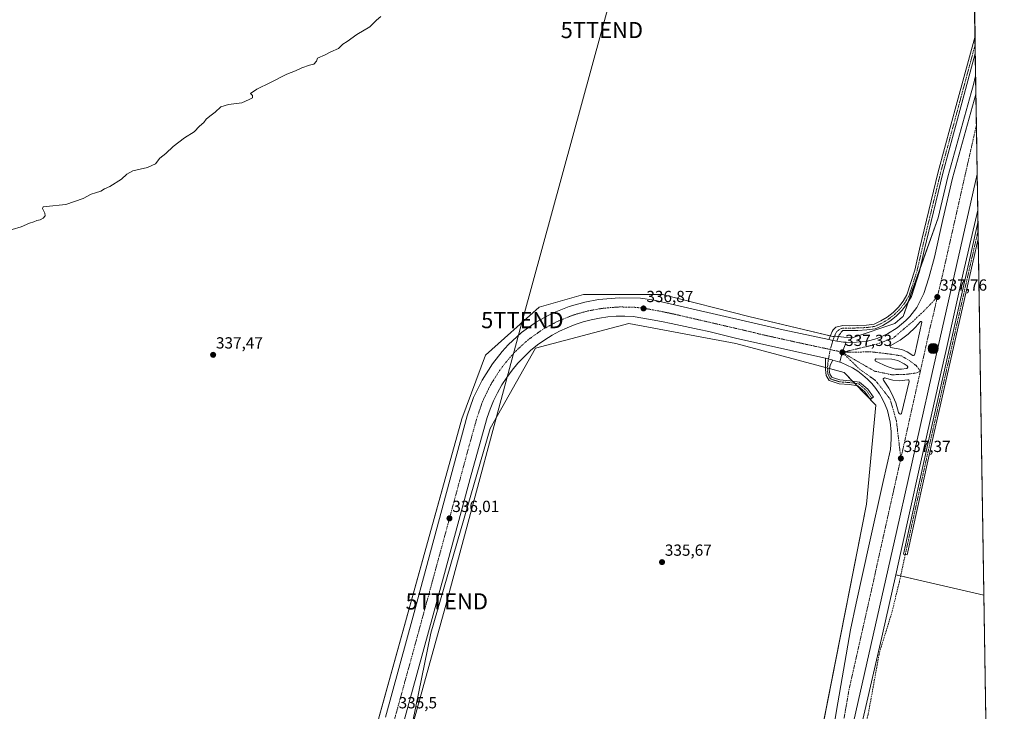
# Model space of a CAD drawing. Units: metres. Extents: x 608022 to 611488, y 4692255 to 4694622.
# Drawn here: x 610876 to 611488, y 4693032 to 4693462 of the extents above; entities that cross this region are included whole.
import ezdxf
from ezdxf.enums import TextEntityAlignment as Align

# ---------------------------------------------------------------- set-up
doc = ezdxf.new("R2010")
doc.units = ezdxf.units.M
doc.header["$MEASUREMENT"] = 0
doc.linetypes.add('TRAZO_Y_PUNTO', pattern=[1, 0.5, -0.25, 0, -0.25])
doc.linetypes.add('TRAZOSX2', pattern=[1.5, 1, -0.5])
doc.layers.get('0').update_dxf_attribs({"lineweight": 5})
for name, color, linetype, lineweight in [('Camino', 19, 'Continuous', 0), ('Camino Cxs', 19, 'Continuous', 0), ('Camino eje', 39, 'TRAZO_Y_PUNTO', 13), ('Carretera de calzada única', 19, 'Continuous', 13), ('Carretera de calzada única Cxs', 19, 'Continuous', 13), ('Carretera de calzada única eje', 19, 'TRAZO_Y_PUNTO', 0), ('Carátula', 7, 'Continuous', 5), ('Comarca CxS', 133, 'Continuous', 0), ('Comunidad Autónoma CxS', 142, 'Continuous', 0), ('Cultivos herbáceos CxS', 92, 'Continuous', 0), ('Curva de nivel normal', 36, 'Continuous', 0), ('Isleta de vial', 135, 'Continuous', 13), ('Municipio CxS', 142, 'Continuous', 0), ('Núcleo urbano', 19, 'Continuous', 0), ('Núcleo urbano CxS', 19, 'Continuous', 0), ('Provincia CxS', 1, 'Continuous', 0), ('Punto de cota en terreno', 7, 'Continuous', 0), ('Punto kilométrico de carretera', 7, 'Continuous', 0), ('Rótulo de punto de cota en terreno', 19, 'Continuous', 0), ('Senda', 19, 'TRAZOSX2', 0), ('Tendido', 6, 'Continuous', 0), ('Torre de tendido puntual', 7, 'Continuous', 0)]:
    doc.layers.add(name, color=color, linetype=linetype, lineweight=lineweight)
doc.styles.add('Arial', font='txt', dxfattribs={"height": 0.2})

# ---------------------------------------------------------------- blocks, each defined once
blk = doc.blocks.new('5PATER')
at = {"layer": 'Carátula', "linetype": 'Continuous', "lineweight": 5}
h = blk.add_hatch(color=250, dxfattribs=at)
edge = h.paths.add_edge_path()
edge.add_ellipse((0, 0.01), major_axis=(-1.33, -1.34), ratio=0.999422, start_angle=0, end_angle=360)
blk = doc.blocks.new('*U156')
at = {"layer": 'Carretera de calzada única Cxs', "color": 19, "linetype": 'Continuous', "lineweight": 13}
for points in [[(611375.62, 4692942.5, 336.26), (611371.87, 4692925.91, 336.19), (611359.87, 4692872.73, 336.14), (611346.53, 4692812.85, 337.45), (611336.73, 4692771.03, 339.54), (611327.28, 4692728.89, 340.38), (611325.73, 4692721.85, 338.01), (611316.46, 4692712.76, 340.58), (611317.17, 4692715.98, 340.85), (611321.67, 4692735.37, 340.87), (611328.21, 4692765.19, 339.84), (611333.69, 4692789.51, 338.67), (611340.8, 4692821.01, 337.16), (611348.78, 4692856.69, 336.22), (611357.51, 4692895.34, 336.17), (611359.22, 4692902.94, 336.13), (611361.11, 4692911.38, 336.14), (611366.19, 4692934.1, 336.17), (611370.12, 4692951.43, 336.15), (611372.69, 4692966.12, 336.18), (611376.96, 4692991.84, 336.26), (611383.67, 4693032.23, 336.34), (611392.35, 4693082.53, 336.59), (611395.82, 4693098.91, 336.61), (611404.17, 4693136.41, 336.67), (611412.71, 4693174.58, 336.96), (611417.21, 4693194.55, 337.19), (611417.51, 4693200.98, 337.22), (611417.51, 4693205.71, 337.2), (611416.89, 4693211.5, 337.2), (611415.32, 4693218.67, 337.1), (611413.94, 4693222.3, 337.05), (611412.26, 4693225.83, 337.06), (611410.32, 4693229.21, 337.04), (611408.1, 4693232.41, 337.03), (611405.62, 4693235.43, 337.05), (611402.92, 4693238.23, 337), (611400.01, 4693240.8, 336.99), (611396.89, 4693243.14, 336.97), (611393.58, 4693245.21, 336.94), (611390.14, 4693247.01, 337.03), (611386.55, 4693248.53, 337.12), (611385.66, 4693248.79, 337.12), (611387.25, 4693254.89, 337.29), (611389.54, 4693261.18, 336.94), (611393.23, 4693260.98, 336.97), (611402.03, 4693261.58, 336.93), (611408.82, 4693263.53, 336.99), (611415.26, 4693266.39, 336.98), (611421.26, 4693270.14, 337.09), (611426.67, 4693274.68, 337.19), (611429.12, 4693277.21, 337.19), (611433.48, 4693282.76, 337.18), (611437.87, 4693291.57, 337.36), (611441.07, 4693301.14, 337.49), (611444.44, 4693314.07, 337.44), (611449.6, 4693337.39, 337.55), (611455.75, 4693363.19, 337.8), (611470.26, 4693415.46, 338.2), (611471.05, 4693365.67, 337.77), (611442.89, 4693241.18, 337.41), (611421.19, 4693144.12, 336.99), (611375.62, 4692942.5, 336.26)], [(611436.25, 4693273.98, 337.62), (611436, 4693274.07, 337.61), (611435.73, 4693274.03, 337.6), (611435.51, 4693273.91, 337.59), (611432.8, 4693270.64, 337.56), (611428.25, 4693266.21, 337.56), (611423.16, 4693262.42, 337.47), (611417.05, 4693259.01, 337.36), (611416.98, 4693258.64, 337.37), (611417.03, 4693258.28, 337.38), (611417.23, 4693257.98, 337.39), (611424.14, 4693256.66, 337.57), (611427.62, 4693255.12, 337.59), (611430.98, 4693252.93, 337.59), (611431.41, 4693252.93, 337.59), (611431.8, 4693253.08, 337.6), (611432.12, 4693253.35, 337.6), (611432.35, 4693253.71, 337.61), (611436.57, 4693273.59, 337.63), (611436.44, 4693273.82, 337.63), (611436.25, 4693273.98, 337.62)], [(611418.07, 4693250.64, 337.61), (611408.19, 4693250.94, 337.46), (611408.03, 4693250.87, 337.46), (611407.87, 4693250.76, 337.46), (611407.73, 4693250.62, 337.46), (611407.64, 4693250.46, 337.46), (611407.58, 4693250.28, 337.46), (611407.57, 4693250.09, 337.46), (611407.6, 4693249.89, 337.47), (611407.67, 4693249.71, 337.47), (611407.76, 4693249.55, 337.47), (611407.91, 4693249.43, 337.48), (611415.07, 4693246.05, 337.58), (611420.12, 4693244.53, 337.57), (611424.01, 4693244.43, 337.57), (611427.12, 4693244.83, 337.59), (611427.32, 4693244.89, 337.59), (611427.5, 4693245.01, 337.59), (611427.64, 4693245.14, 337.59), (611427.76, 4693245.33, 337.6), (611427.83, 4693245.51, 337.6), (611427.85, 4693245.73, 337.6), (611427.85, 4693245.94, 337.6), (611427.78, 4693246.14, 337.6), (611427.67, 4693246.32, 337.6), (611427.53, 4693246.46, 337.61), (611425.73, 4693247.85, 337.63), (611421.8, 4693249.89, 337.64), (611418.07, 4693250.64, 337.61)], [(611428.26, 4693237.73, 337.57), (611427.89, 4693237.82, 337.56), (611422.46, 4693237.26, 337.59), (611418.64, 4693237.6, 337.54), (611413.55, 4693238.96, 337.45), (611413.19, 4693238.89, 337.44), (611412.89, 4693238.68, 337.43), (611412.71, 4693238.35, 337.42), (611412.69, 4693237.98, 337.41), (611412.82, 4693237.64, 337.4), (611416.14, 4693232.58, 337.43), (611418.05, 4693229.01, 337.45), (611420.39, 4693223.42, 337.48), (611422.12, 4693217.6, 337.43), (611422.53, 4693216.91, 337.43), (611422.76, 4693216.64, 337.43), (611423.08, 4693216.48, 337.44), (611423.44, 4693216.5, 337.44), (611423.76, 4693216.66, 337.45), (611423.98, 4693216.94, 337.45), (611428.73, 4693236.8, 337.59), (611428.73, 4693237.18, 337.58), (611428.55, 4693237.51, 337.58), (611428.26, 4693237.73, 337.57)]]:
    blk.add_polyline3d(points, close=True, dxfattribs=at)
blk = doc.blocks.new('5HITCA')
at = {"layer": 'Carátula', "linetype": 'Continuous', "lineweight": 5}
h = blk.add_hatch(color=1, dxfattribs=at)
edge = h.paths.add_edge_path()
edge.add_arc((0, 0), 3.1, 0.00109, 360.00109)
at = {"layer": 'Carátula', "color": 250, "linetype": 'Continuous', "lineweight": 5}
blk.add_circle((0, 0, 0), 3.1, dxfattribs=at)
blk = doc.blocks.new('5TTEND')
blk.add_text('5TTEND', height=10).set_placement((0, 0), align=Align.MIDDLE_CENTER)

msp = doc.modelspace()

# ---------------------------------------------------------------- linework, layer by layer
at = {"layer": 'Camino', "color": 19, "linetype": 'Continuous', "lineweight": 0}
for points in [[(611378.91, 4693262.83, 337.19), (611380.9, 4693267.92, 336.85), (611381.56, 4693268.86, 336.82), (611383.21, 4693270.47, 336.87), (611387.61, 4693271.48, 336.89), (611391.42, 4693271.42, 336.83), (611396.8, 4693271.56, 336.77), (611402.27, 4693271.82, 336.79), (611406.93, 4693272.45, 336.83), (611411.18, 4693274.38, 337), (611415.17, 4693276.81, 336.91), (611418.83, 4693279.71, 336.98), (611422.11, 4693283.03, 336.89), (611424.96, 4693286.72, 337.07), (611427.34, 4693290.74, 337.04), (611432.21, 4693305.93, 337.23), (611435.21, 4693318.95, 337.3), (611446.86, 4693367, 337.46), (611458.64, 4693410.55, 337.87), (611469.68, 4693451.5, 338.23)], [(611469.68, 4693451.5, 338.23), (611469.85, 4693440.62, 338.04)], [(611469.85, 4693440.62, 338.04), (611461.54, 4693409.76, 338.06), (611449.77, 4693366.26, 337.4), (611438.13, 4693318.26, 337.29), (611435.11, 4693305.14, 337.18), (611430.13, 4693289.59, 337.05), (611427.53, 4693285.16, 337.12), (611424.4, 4693281.09, 337.01), (611420.79, 4693277.44, 337.09), (611416.76, 4693274.26, 337.05), (611412.36, 4693271.61, 336.94), (611407.67, 4693269.52, 336.88), (611402.55, 4693268.83, 336.91), (611396.91, 4693268.56, 336.91), (611391.44, 4693268.42, 336.98), (611387.57, 4693268.48, 337.07), (611386.62, 4693267.52, 337.01), (611386.09, 4693266.57, 336.93), (611385.33, 4693265.72, 336.89), (611383.82, 4693261.82, 337.06)], [(611443.94, 4693203.13, 336.83), (611427.53, 4693129.04, 336.52), (611425.19, 4693129.56, 336.45), (611441.6, 4693203.65, 336.83), (611467.26, 4693316.9, 337.15), (611471.53, 4693335.54, 337.27)], [(611471.53, 4693335.54, 337.27), (611471.69, 4693325.48, 337.37)], [(611471.69, 4693325.48, 337.37), (611469.6, 4693316.36, 337.22), (611443.94, 4693203.13, 336.83)], [(611383.82, 4693261.82, 337.06), (611382.71, 4693262.01, 337.14), (611381.37, 4693262.33, 337.24), (611378.91, 4693262.83, 337.19)], [(611381.39, 4693250.01, 337.13), (611379.81, 4693247.33, 336.96), (611379.14, 4693244.22, 336.68), (611379.57, 4693241.26, 336.54), (611380.66, 4693239.44, 336.49), (611382.3, 4693238.81, 336.48), (611385.78, 4693237.75, 336.51), (611392.04, 4693237.28, 336.62), (611397.98, 4693236.44, 336.64), (611403.12, 4693231.98, 336.67), (611406.54, 4693227.1, 336.57), (611404.58, 4693225.72, 336.53), (611401.33, 4693230.36, 336.55), (611396.94, 4693234.16, 336.6), (611391.78, 4693234.9, 336.57), (611385.33, 4693235.38, 336.44), (611381.51, 4693236.54, 336.41), (611379.02, 4693237.5, 336.43), (611377.26, 4693240.44, 336.51), (611376.73, 4693244.15, 336.65), (611376.81, 4693251.32, 337.14)], [(611376.81, 4693251.32, 337.14), (611379.1, 4693250.67, 337.14), (611380.07, 4693250.39, 337.14), (611381.39, 4693250.01, 337.13)]]:
    msp.add_polyline3d(points, dxfattribs=at)
at = {"layer": 'Camino Cxs', "color": 19, "linetype": 'Continuous', "lineweight": 0}
for points in [[(611383.82, 4693261.82, 337.06), (611382.71, 4693262.01, 337.14), (611381.37, 4693262.33, 337.24), (611378.91, 4693262.83, 337.19), (611380.9, 4693267.92, 336.85), (611381.56, 4693268.86, 336.82), (611383.21, 4693270.47, 336.87), (611387.61, 4693271.48, 336.89), (611391.42, 4693271.42, 336.83), (611396.8, 4693271.56, 336.77), (611402.27, 4693271.82, 336.79), (611406.93, 4693272.45, 336.83), (611411.18, 4693274.38, 337), (611415.17, 4693276.81, 336.91), (611418.83, 4693279.71, 336.98), (611422.11, 4693283.03, 336.89), (611424.96, 4693286.72, 337.07), (611427.34, 4693290.74, 337.04), (611432.21, 4693305.93, 337.23), (611435.21, 4693318.95, 337.3), (611446.86, 4693367, 337.46), (611458.64, 4693410.55, 337.87), (611469.68, 4693451.5, 338.23), (611469.85, 4693440.62, 338.04), (611461.54, 4693409.76, 338.06), (611449.77, 4693366.26, 337.4), (611438.13, 4693318.26, 337.29), (611435.11, 4693305.14, 337.18), (611430.13, 4693289.59, 337.05), (611427.53, 4693285.16, 337.12), (611424.4, 4693281.09, 337.01), (611420.79, 4693277.44, 337.09), (611416.76, 4693274.26, 337.05), (611412.36, 4693271.61, 336.94), (611407.67, 4693269.52, 336.88), (611402.55, 4693268.83, 336.91), (611396.91, 4693268.56, 336.91), (611391.44, 4693268.42, 336.98), (611387.57, 4693268.48, 337.07), (611386.62, 4693267.52, 337.01), (611386.09, 4693266.57, 336.93), (611385.33, 4693265.72, 336.89), (611383.82, 4693261.82, 337.06)], [(611443.94, 4693203.13, 336.83), (611427.53, 4693129.04, 336.52), (611425.19, 4693129.56, 336.45), (611441.6, 4693203.65, 336.83), (611467.26, 4693316.9, 337.15), (611471.53, 4693335.54, 337.27), (611471.69, 4693325.48, 337.37), (611469.6, 4693316.36, 337.22), (611443.94, 4693203.13, 336.83)], [(611381.39, 4693250.01, 337.13), (611379.81, 4693247.33, 336.96), (611379.14, 4693244.22, 336.68), (611379.57, 4693241.26, 336.54), (611380.66, 4693239.44, 336.49), (611382.3, 4693238.81, 336.48), (611385.78, 4693237.75, 336.51), (611392.04, 4693237.28, 336.62), (611397.98, 4693236.44, 336.64), (611403.12, 4693231.98, 336.67), (611406.54, 4693227.1, 336.57), (611404.58, 4693225.72, 336.53), (611401.33, 4693230.36, 336.55), (611396.94, 4693234.16, 336.6), (611391.78, 4693234.9, 336.57), (611385.33, 4693235.38, 336.44), (611381.51, 4693236.54, 336.41), (611379.02, 4693237.5, 336.43), (611377.26, 4693240.44, 336.51), (611376.73, 4693244.15, 336.65), (611376.81, 4693251.32, 337.14), (611379.1, 4693250.67, 337.14), (611380.07, 4693250.39, 337.14), (611381.39, 4693250.01, 337.13)]]:
    msp.add_polyline3d(points, close=True, dxfattribs=at)
at = {"layer": 'Camino eje', "color": 39, "linetype": 'TRAZO_Y_PUNTO', "lineweight": 13}
for points in [[(611469.77, 4693446.06, 338.1), (611460.09, 4693410.15, 337.96), (611448.31, 4693366.63, 337.44), (611436.67, 4693318.61, 337.4), (611433.66, 4693305.53, 337.21), (611428.73, 4693290.17, 337.06), (611426.24, 4693285.94, 337.16), (611423.25, 4693282.06, 336.98), (611419.81, 4693278.57, 337.07), (611415.96, 4693275.53, 336.98), (611411.77, 4693272.99, 337.01), (611407.3, 4693270.98, 336.86), (611402.41, 4693270.32, 336.85), (611396.85, 4693270.06, 336.84), (611391.43, 4693269.92, 336.91), (611387.59, 4693269.98, 336.98), (611387.43, 4693269.96, 336.99), (611386.65, 4693269.63, 337.03), (611385.11, 4693268.86, 337.01), (611384.65, 4693268.52, 337), (611383.83, 4693267.72, 336.95), (611383.45, 4693267.29, 336.95), (611383.12, 4693266.82, 336.95), (611382.36, 4693264.87, 337.06), (611381.37, 4693262.33, 337.24), (611379.76, 4693256.66, 337.28)], [(611471.61, 4693330.51, 337.35), (611468.43, 4693316.63, 337.18), (611442.77, 4693203.39, 336.83), (611426.36, 4693129.3, 336.53)], [(611379.76, 4693256.66, 337.28), (611378.41, 4693249.58, 337.09), (611377.94, 4693244.19, 336.66), (611378.41, 4693240.85, 336.53), (611379.84, 4693238.47, 336.45), (611381.9, 4693237.68, 336.44), (611385.56, 4693236.57, 336.47), (611391.91, 4693236.09, 336.6), (611397.46, 4693235.3, 336.61), (611402.22, 4693231.17, 336.6), (611405.56, 4693226.41, 336.55)]]:
    msp.add_polyline3d(points, dxfattribs=at)
at = {"layer": 'Carretera de calzada única', "color": 19, "linetype": 'Continuous', "lineweight": 13}
for points in [[(611389.54, 4693261.18, 336.94), (611393.23, 4693260.98, 336.97), (611402.03, 4693261.58, 336.93), (611408.82, 4693263.53, 336.99), (611415.26, 4693266.39, 336.98), (611421.26, 4693270.14, 337.09), (611426.67, 4693274.68, 337.19), (611429.12, 4693277.21, 337.19), (611433.48, 4693282.76, 337.18), (611437.87, 4693291.57, 337.36), (611441.07, 4693301.14, 337.49), (611444.44, 4693314.07, 337.44), (611449.6, 4693337.39, 337.55), (611455.75, 4693363.19, 337.8), (611470.26, 4693415.46, 338.2)], [(611470.26, 4693415.46, 338.2), (611471.05, 4693365.67, 337.77)], [(611471.05, 4693365.67, 337.77), (611442.89, 4693241.18, 337.41), (611421.19, 4693144.12, 336.99), (611375.62, 4692942.5, 336.26)], [(611103.35, 4693028.19, 335.38), (611120.53, 4693090.94, 335.56), (611154.21, 4693215.37, 336.1), (611158.21, 4693226.76, 336.12), (611163.46, 4693237.62, 336.36), (611169.89, 4693247.85, 336.42), (611175.85, 4693255.46, 336.53), (611179.67, 4693259.64, 336.53), (611188.01, 4693267.25, 336.71), (611197.19, 4693273.82, 336.56), (611207.1, 4693279.25, 336.67), (611217.58, 4693283.46, 336.59), (611227.21, 4693286.12, 336.56), (611235.76, 4693287.69, 336.69), (611248.75, 4693288.83, 336.85), (611261.76, 4693288.48, 336.86), (611270.39, 4693287.43, 336.66), (611350.55, 4693268.91, 337), (611378.91, 4693262.83, 337.19)], [(611376.81, 4693251.32, 337.14), (611321.62, 4693263.53, 336.72), (611315.83, 4693265, 336.53), (611310.03, 4693266.42, 336.75), (611304.21, 4693267.78, 336.78), (611298.39, 4693269.12, 336.53), (611292.55, 4693270.41, 336.48), (611286.69, 4693271.64, 336.62), (611280.85, 4693272.85, 336.67), (611274.98, 4693274.01, 336.37), (611269.1, 4693275.1, 336.34), (611263.21, 4693276.18, 336.44), (611257.33, 4693277.19, 336.5), (611252.08, 4693277.39, 336.51), (611246.83, 4693277.3, 336.46), (611241.6, 4693276.87, 336.4), (611236.41, 4693276.16, 336.28), (611231.26, 4693275.12, 336.16), (611226.17, 4693273.78, 336.31), (611221.19, 4693272.14, 336.3), (611216.3, 4693270.23, 336.13), (611211.55, 4693268.01, 336.2), (611206.92, 4693265.53, 336.12), (611202.46, 4693262.76, 336.25), (611197.94, 4693259.5, 336.21), (611193.62, 4693255.96, 336.18), (611189.53, 4693252.16, 336.18), (611185.69, 4693248.1, 336.1), (611182.1, 4693243.83, 335.97), (611178.8, 4693239.34, 336.05), (611175.76, 4693234.66, 335.92), (611173.03, 4693229.78, 336.01), (611170.6, 4693224.76, 335.83), (611168.48, 4693219.6, 336.05), (611166.69, 4693214.32, 336.02), (611156.71, 4693178.78, 335.88), (611140.01, 4693117.37, 335.45), (611120.21, 4693045, 335.09), (611104.87, 4692989.26, 334.85)], [(611436.25, 4693273.98, 337.62), (611436, 4693274.07, 337.61), (611435.73, 4693274.03, 337.6), (611435.51, 4693273.91, 337.59), (611432.8, 4693270.64, 337.56), (611428.25, 4693266.21, 337.56), (611423.16, 4693262.42, 337.47), (611417.05, 4693259.01, 337.36), (611416.98, 4693258.64, 337.37), (611417.03, 4693258.28, 337.38), (611417.23, 4693257.98, 337.39), (611424.14, 4693256.66, 337.57), (611427.62, 4693255.12, 337.59), (611430.98, 4693252.93, 337.59)], [(611430.98, 4693252.93, 337.59), (611431.41, 4693252.93, 337.59), (611431.8, 4693253.08, 337.6), (611432.12, 4693253.35, 337.6), (611432.35, 4693253.71, 337.61), (611436.57, 4693273.59, 337.63), (611436.44, 4693273.82, 337.63), (611436.25, 4693273.98, 337.62)], [(611383.82, 4693261.82, 337.06), (611382.71, 4693262.01, 337.14), (611381.37, 4693262.33, 337.24), (611378.91, 4693262.83, 337.19)], [(611383.82, 4693261.82, 337.06), (611387.94, 4693261.26, 336.93), (611389.54, 4693261.18, 336.94)], [(611389.54, 4693261.18, 336.94), (611387.25, 4693254.89, 337.29), (611385.66, 4693248.79, 337.12)], [(611389.54, 4693261.18, 336.94), (611387.25, 4693254.89, 337.29), (611385.66, 4693248.79, 337.12)], [(611376.81, 4693251.32, 337.14), (611379.1, 4693250.67, 337.14), (611380.07, 4693250.39, 337.14), (611381.39, 4693250.01, 337.13)], [(611376.96, 4692991.84, 336.26), (611383.67, 4693032.23, 336.34), (611392.35, 4693082.53, 336.59), (611395.82, 4693098.91, 336.61), (611404.17, 4693136.41, 336.67), (611412.71, 4693174.58, 336.96), (611417.21, 4693194.55, 337.19), (611417.51, 4693200.98, 337.22), (611417.51, 4693205.71, 337.2), (611416.89, 4693211.5, 337.2), (611415.32, 4693218.67, 337.1), (611413.94, 4693222.3, 337.05), (611412.26, 4693225.83, 337.06), (611410.32, 4693229.21, 337.04), (611408.1, 4693232.41, 337.03), (611405.62, 4693235.43, 337.05), (611402.92, 4693238.23, 337), (611400.01, 4693240.8, 336.99), (611396.89, 4693243.14, 336.97), (611393.58, 4693245.21, 336.94), (611390.14, 4693247.01, 337.03), (611386.55, 4693248.53, 337.12), (611385.66, 4693248.79, 337.12)], [(611385.66, 4693248.79, 337.12), (611381.39, 4693250.01, 337.13)], [(611418.07, 4693250.64, 337.61), (611408.19, 4693250.94, 337.46), (611408.03, 4693250.87, 337.46), (611407.87, 4693250.76, 337.46), (611407.73, 4693250.62, 337.46), (611407.64, 4693250.46, 337.46), (611407.58, 4693250.28, 337.46), (611407.57, 4693250.09, 337.46), (611407.6, 4693249.89, 337.47), (611407.67, 4693249.71, 337.47), (611407.76, 4693249.55, 337.47), (611407.91, 4693249.43, 337.48), (611415.07, 4693246.05, 337.58), (611420.12, 4693244.53, 337.57), (611424.01, 4693244.43, 337.57)], [(611424.01, 4693244.43, 337.57), (611427.12, 4693244.83, 337.59), (611427.32, 4693244.89, 337.59), (611427.5, 4693245.01, 337.59), (611427.64, 4693245.14, 337.59), (611427.76, 4693245.33, 337.6), (611427.83, 4693245.51, 337.6), (611427.85, 4693245.73, 337.6), (611427.85, 4693245.94, 337.6), (611427.78, 4693246.14, 337.6), (611427.67, 4693246.32, 337.6), (611427.53, 4693246.46, 337.61), (611425.73, 4693247.85, 337.63), (611421.8, 4693249.89, 337.64), (611418.07, 4693250.64, 337.61)], [(611428.26, 4693237.73, 337.57), (611427.89, 4693237.82, 337.56), (611422.46, 4693237.26, 337.59), (611418.64, 4693237.6, 337.54), (611413.55, 4693238.96, 337.45), (611413.19, 4693238.89, 337.44), (611412.89, 4693238.68, 337.43), (611412.71, 4693238.35, 337.42), (611412.69, 4693237.98, 337.41), (611412.82, 4693237.64, 337.4), (611416.14, 4693232.58, 337.43), (611418.05, 4693229.01, 337.45), (611420.39, 4693223.42, 337.48), (611422.12, 4693217.6, 337.43), (611422.53, 4693216.91, 337.43), (611422.76, 4693216.64, 337.43), (611423.08, 4693216.48, 337.44)], [(611423.08, 4693216.48, 337.44), (611423.44, 4693216.5, 337.44), (611423.76, 4693216.66, 337.45), (611423.98, 4693216.94, 337.45), (611428.73, 4693236.8, 337.59), (611428.73, 4693237.18, 337.58), (611428.55, 4693237.51, 337.58), (611428.26, 4693237.73, 337.57)]]:
    msp.add_polyline3d(points, dxfattribs=at)
at = {"layer": 'Carretera de calzada única Cxs', "color": 19, "linetype": 'Continuous', "lineweight": 13}
msp.add_polyline3d([(611103.35, 4693028.19, 335.38), (611120.53, 4693090.94, 335.56), (611154.21, 4693215.37, 336.1), (611158.21, 4693226.76, 336.12), (611163.46, 4693237.62, 336.36), (611169.89, 4693247.85, 336.42), (611175.85, 4693255.46, 336.53), (611179.67, 4693259.64, 336.53), (611188.01, 4693267.25, 336.71), (611197.19, 4693273.82, 336.56), (611207.1, 4693279.25, 336.67), (611217.58, 4693283.46, 336.59), (611227.21, 4693286.12, 336.56), (611235.76, 4693287.69, 336.69), (611248.75, 4693288.83, 336.85), (611261.76, 4693288.48, 336.86), (611270.39, 4693287.43, 336.66), (611350.55, 4693268.91, 337), (611378.91, 4693262.83, 337.19), (611378.91, 4693262.83, 337.19), (611381.37, 4693262.33, 337.24), (611382.71, 4693262.01, 337.14), (611383.82, 4693261.82, 337.06), (611387.94, 4693261.26, 336.93), (611389.54, 4693261.18, 336.94), (611387.25, 4693254.89, 337.29), (611385.66, 4693248.79, 337.12), (611381.39, 4693250.01, 337.13), (611380.07, 4693250.39, 337.14), (611379.1, 4693250.67, 337.14), (611376.81, 4693251.32, 337.14), (611321.62, 4693263.53, 336.72), (611315.83, 4693265, 336.53), (611310.03, 4693266.42, 336.75), (611304.21, 4693267.78, 336.78), (611298.39, 4693269.12, 336.53), (611292.55, 4693270.41, 336.48), (611286.69, 4693271.64, 336.62), (611280.85, 4693272.85, 336.67), (611274.98, 4693274.01, 336.37), (611269.1, 4693275.1, 336.34), (611263.21, 4693276.18, 336.44), (611257.33, 4693277.19, 336.5), (611252.08, 4693277.39, 336.51), (611246.83, 4693277.3, 336.46), (611241.6, 4693276.87, 336.4), (611236.41, 4693276.16, 336.28), (611231.26, 4693275.12, 336.16), (611226.17, 4693273.78, 336.31), (611221.19, 4693272.14, 336.3), (611216.3, 4693270.23, 336.13), (611211.55, 4693268.01, 336.2), (611206.92, 4693265.53, 336.12), (611202.46, 4693262.76, 336.25), (611197.94, 4693259.5, 336.21), (611193.62, 4693255.96, 336.18), (611189.53, 4693252.16, 336.18), (611185.69, 4693248.1, 336.1), (611182.1, 4693243.83, 335.97), (611178.8, 4693239.34, 336.05), (611175.76, 4693234.66, 335.92), (611173.03, 4693229.78, 336.01), (611170.6, 4693224.76, 335.83), (611168.48, 4693219.6, 336.05), (611166.69, 4693214.32, 336.02), (611156.71, 4693178.78, 335.88), (611140.01, 4693117.37, 335.45), (611120.21, 4693045, 335.09), (611104.87, 4692989.26, 334.85)], dxfattribs=at)
at = {"layer": 'Carretera de calzada única eje', "color": 19, "linetype": 'TRAZO_Y_PUNTO', "lineweight": 0}
for points in [[(611470.56, 4693396.14, 338.27), (611449.32, 4693302.19, 337.81), (611446.25, 4693289.28, 337.76)], [(611446.25, 4693289.28, 337.76), (611438.6, 4693281.23, 337.61), (611431.37, 4693274.43, 337.43), (611418.78, 4693263.69, 337.29), (611408.46, 4693259.96, 337.19), (611387.25, 4693254.89, 337.29)], [(611435.73, 4693243.26, 337.68), (611441.98, 4693271.16, 337.71), (611443.66, 4693277.62, 337.75), (611446.25, 4693289.28, 337.76)], [(611108.74, 4693025.69, 335.43), (611112.69, 4693040.1, 335.53), (611120.37, 4693067.96, 335.64), (611130.26, 4693104.16, 335.78), (611138.62, 4693134.85, 335.9), (611155.46, 4693197.08, 336.21), (611160.46, 4693214.85, 336.3), (611161.35, 4693217.48, 336.32), (611163.35, 4693223.18, 336.33), (611164.41, 4693225.76, 336.35), (611167.03, 4693231.19, 336.39), (611168.23, 4693233.71, 336.39), (611169.6, 4693236.14, 336.39), (611172.82, 4693241.25, 336.42), (611174.35, 4693243.59, 336.44), (611176, 4693245.84, 336.46), (611178.98, 4693249.64, 336.46), (611180.76, 4693251.78, 336.49), (611182.67, 4693253.87, 336.52), (611184.6, 4693255.89, 336.52), (611186.64, 4693257.8, 336.54), (611190.82, 4693261.6, 336.56), (611192.98, 4693263.37, 336.57), (611197.57, 4693266.66, 336.57), (611199.82, 4693268.28, 336.58), (611202.07, 4693269.67, 336.58), (611207.01, 4693272.39, 336.61), (611209.32, 4693273.64, 336.62), (611211.71, 4693274.73, 336.62), (611216.94, 4693276.85, 336.65), (611219.39, 4693277.8, 336.67), (611221.89, 4693278.62, 336.69), (611226.69, 4693279.96, 336.71), (611229.23, 4693280.62, 336.71), (611233.51, 4693281.41, 336.72), (611236.08, 4693281.93, 336.74), (611238.69, 4693282.28, 336.75), (611245.17, 4693282.85, 336.78), (611247.78, 4693283.07, 336.79), (611250.42, 4693283.1, 336.8), (611253.03, 4693283.01, 336.8), (611259.55, 4693282.84, 336.83), (611262.48, 4693282.33, 336.84), (611266.8, 4693281.8, 336.85), (611269.75, 4693281.26, 336.86), (611272.67, 4693280.71, 336.88), (611275.62, 4693280.14, 336.9), (611278.53, 4693279.53, 336.92), (611281.46, 4693278.92, 336.94), (611284.39, 4693278.28, 336.95), (611290.21, 4693276.92, 336.95), (611330.3, 4693267.66, 337.1), (611333.19, 4693266.96, 337.1), (611336.08, 4693266.21, 337.1), (611363.67, 4693260.1, 337.22), (611379.76, 4693256.66, 337.28)], [(611379.76, 4693256.66, 337.28), (611381.39, 4693256.19, 337.28), (611382.05, 4693256.01, 337.28), (611384.67, 4693255.64, 337.28), (611387.25, 4693254.89, 337.29)], [(611435.73, 4693243.26, 337.68), (611433.23, 4693246.55, 337.65), (611429.1, 4693249.64, 337.61), (611423.94, 4693252.73, 337.54), (611417.12, 4693253.78, 337.48), (611405.14, 4693255.21, 337.37), (611387.25, 4693254.89, 337.29)], [(611387.25, 4693254.89, 337.29), (611395.03, 4693250.26, 337.35), (611407.21, 4693243.25, 337.4), (611417.96, 4693240.96, 337.53), (611426.62, 4693241.18, 337.55), (611432.82, 4693242.01, 337.64), (611435.73, 4693243.26, 337.68)], [(611387.25, 4693254.89, 337.29), (611398.12, 4693244.28, 337.13), (611407.83, 4693237.46, 337.25), (611416.92, 4693225.89, 337.35), (611420.85, 4693212.26, 337.36), (611423.6, 4693188.98, 337.38)], [(611435.73, 4693243.26, 337.68), (611423.6, 4693188.98, 337.38)], [(611423.6, 4693188.98, 337.38), (611419.19, 4693169.33, 337.26), (611416.96, 4693159.35, 337.2), (611412.69, 4693140.26, 337.07), (611408.51, 4693121.51, 336.97), (611406.76, 4693113.33, 336.94), (611391.44, 4693045.48, 336.68), (611387.1, 4693020.33, 336.57), (611383.75, 4693000.14, 336.5), (611381.6, 4692987.28, 336.46), (611380.32, 4692979.93, 336.43), (611378.35, 4692971.26, 336.4), (611370.44, 4692936.25, 336.28)]]:
    msp.add_polyline3d(points, dxfattribs=at)
at = {"layer": 'Comarca CxS', "color": 133, "linetype": 'Continuous', "lineweight": 0}
msp.add_polyline3d([(611487.88, 4692308.85, 332.02), (608057.39, 4692255.04, 324.99), (608021.68, 4694568.18, 372.13), (611451.04, 4694621.99, 378.31), (611487.88, 4692308.85, 332.02)], close=True, dxfattribs=at)
msp.add_polyline3d([(611487.88, 4692308.85, 332.02), (608057.39, 4692255.04, 324.99), (608021.68, 4694568.18, 372.13), (611451.04, 4694621.99, 378.31), (611487.88, 4692308.85, 332.02)], close=True, dxfattribs=at)
at = {"layer": 'Comunidad Autónoma CxS', "color": 142, "linetype": 'Continuous', "lineweight": 0}
msp.add_polyline3d([(611487.88, 4692308.85, 332.02), (608057.39, 4692255.04, 324.99), (608021.68, 4694568.18, 372.13), (611451.04, 4694621.99, 378.31), (611487.88, 4692308.85, 332.02)], close=True, dxfattribs=at)
msp.add_polyline3d([(611487.88, 4692308.85, 332.02), (608057.39, 4692255.04, 324.99), (608021.68, 4694568.18, 372.13), (611451.04, 4694621.99, 378.31), (611487.88, 4692308.85, 332.02)], close=True, dxfattribs=at)
at = {"layer": 'Cultivos herbáceos CxS', "color": 92, "linetype": 'Continuous', "lineweight": 0}
for points in [[(611454.14, 4694427.4, 355.88), (611470.08, 4693426.66, 338.01), (611470.08, 4693426.66, 338.01), (611468.56, 4693420.56, 338.07), (611467.37, 4693416.26, 337.94), (611452.86, 4693363.99, 337.46), (611452.83, 4693363.89, 337.45), (611446.8, 4693338.6, 337.18), (611424.99, 4693277.26, 337.01), (611424.62, 4693276.88, 337.03), (611419.78, 4693272.82, 336.93), (611394, 4693264.04, 336.69), (611393.21, 4693263.99, 336.7), (611388.23, 4693264.25, 336.72), (611384.26, 4693264.82, 336.92), (611383.13, 4693264.98, 337), (611382.64, 4693265.01, 337.03), (611382.15, 4693264.96, 337.07), (611381.67, 4693264.82, 337.11), (611381.36, 4693264.68, 337.13), (611329.13, 4693277.12, 336.65), (611275.58, 4693290.87, 336.56), (611226.38, 4693290.87, 336.55), (611198.89, 4693282.91, 336.93), (611165.6, 4693253.24, 336.7), (611150.79, 4693213.5, 335.82), (611091.76, 4693000.73, 334.88)], [(611454.14, 4694427.4, 355.88), (611469.68, 4693451.5, 338.23), (611469.77, 4693446.06, 338.1), (611469.85, 4693440.62, 338.04), (611470.08, 4693426.66, 338.01)], [(611470.08, 4693426.66, 338.01), (611468.56, 4693420.56, 338.07), (611467.36, 4693416.26, 337.94), (611452.86, 4693363.99, 337.46), (611452.83, 4693363.89, 337.45), (611446.8, 4693338.6, 337.18), (611435.48, 4693306.74, 337.18), (611428.23, 4693286.36, 337.09), (611424.99, 4693277.26, 337.01), (611424.62, 4693276.88, 337.03), (611419.78, 4693272.82, 336.93), (611394, 4693264.04, 336.69), (611393.21, 4693263.99, 336.7), (611388.23, 4693264.25, 336.72), (611384.94, 4693264.72, 336.87), (611384.25, 4693264.82, 336.92), (611383.13, 4693264.98, 337), (611382.64, 4693265.01, 337.03), (611382.4, 4693264.98, 337.05), (611382.15, 4693264.96, 337.07), (611381.67, 4693264.82, 337.11), (611381.36, 4693264.68, 337.13), (611379.78, 4693265.06, 337.06), (611329.13, 4693277.12, 336.65), (611275.58, 4693290.87, 336.56), (611226.38, 4693290.87, 336.55), (611198.89, 4693282.91, 336.93), (611165.6, 4693253.24, 336.7), (611150.79, 4693213.5, 335.82), (611099.23, 4693027.65, 335.36)], [(611420.44, 4693116.67, 336.57), (611423.82, 4693131.75, 336.38), (611423.82, 4693131.77, 336.38), (611423.82, 4693131.78, 336.38), (611434.97, 4693182.27, 336.63), (611446.37, 4693232.73, 336.74), (611446.37, 4693232.73, 336.74), (611446.38, 4693232.74, 336.74), (611451.49, 4693255.5, 336.89), (611462.4, 4693304.09, 337.1), (611471.41, 4693343.19, 337.14)], [(611471.41, 4693343.19, 337.14), (611471.53, 4693335.54, 337.27), (611471.61, 4693330.51, 337.35), (611471.69, 4693325.49, 337.37), (611475.21, 4693104.05, 336.41)], [(611120.18, 4693024.68, 335.4), (611131.59, 4693080.31, 335.12), (611168.5, 4693207.66, 335.94), (611196.72, 4693257.58, 336.19), (611254.6, 4693272.78, 336.15), (611266.85, 4693270.51, 336.32), (611321.17, 4693260.48, 336.67), (611376.74, 4693245.54, 336.77), (611378.02, 4693245.19, 336.75), (611379.28, 4693244.85, 336.73), (611388.46, 4693242.39, 336.6), (611393.59, 4693237.06, 336.6), (611394.95, 4693235.66, 336.59), (611396.3, 4693234.25, 336.6), (611407.99, 4693222.13, 336.62), (611402.21, 4693160.63, 336.41), (611366.46, 4692979.14, 335.85)], [(611475.21, 4693104.05, 336.41), (611431.2, 4693114.19, 336.37), (611423.47, 4693115.97, 336.5), (611420.44, 4693116.67, 336.57)]]:
    msp.add_polyline3d(points, dxfattribs=at)
for points in [[(611475.22, 4693104.05, 336.41), (611431.2, 4693114.19, 336.37), (611420.44, 4693116.67, 336.57), (611423.82, 4693131.75, 336.38), (611423.82, 4693131.77, 336.38), (611423.82, 4693131.78, 336.38), (611434.97, 4693182.27, 336.63), (611446.37, 4693232.73, 336.74), (611446.37, 4693232.73, 336.74), (611446.38, 4693232.74, 336.74), (611451.49, 4693255.5, 336.89), (611462.4, 4693304.09, 337.1), (611471.41, 4693343.19, 337.14), (611475.22, 4693104.05, 336.41)], [(611355.91, 4692924.84, 335.63), (611237.49, 4692953.35, 335.02), (611232.89, 4692954.42, 335.01), (611231.16, 4692954.65, 335.01), (611235.05, 4692969.96, 335), (611193.26, 4692979.03, 335.06), (611117.68, 4692995.14, 335.31), (611116.53, 4692995.51, 335.39), (611120.18, 4693024.68, 335.4), (611131.59, 4693080.31, 335.12), (611168.5, 4693207.66, 335.94), (611196.72, 4693257.58, 336.19), (611254.6, 4693272.78, 336.15), (611266.85, 4693270.51, 336.32), (611321.17, 4693260.48, 336.67), (611388.46, 4693242.39, 336.6), (611408, 4693222.13, 336.62), (611402.21, 4693160.62, 336.41), (611356.62, 4692929.2, 335.74), (611355.91, 4692924.84, 335.63)]]:
    msp.add_polyline3d(points, close=True, dxfattribs=at)
at = {"layer": 'Curva de nivel normal', "color": 36, "linetype": 'Continuous', "lineweight": 0}
msp.add_polyline3d([(611100.53, 4693463.72, 340), (611097.79, 4693461.31, 340), (611093.7, 4693457.18, 340), (611085.57, 4693452.34, 340), (611079.57, 4693448.13, 340), (611076.9, 4693446.51, 340), (611074.23, 4693443.8, 340), (611069.57, 4693441.68, 340), (611066.04, 4693439.72, 340), (611061.2, 4693437.78, 340), (611060.6, 4693435.89, 340), (611058.96, 4693433.91, 340), (611056.23, 4693433.46, 340), (611051.38, 4693431.75, 340), (611047.47, 4693429.85, 340), (611042.04, 4693427.75, 340), (611032.07, 4693422.66, 340), (611023.4, 4693418.41, 340), (611019.66, 4693415.72, 340), (611020.87, 4693414.52, 340), (611020.73, 4693413.08, 340), (611018.65, 4693412.05, 340), (611014.19, 4693410.07, 340), (611005.98, 4693409.01, 340), (611001.04, 4693407.46, 340), (610997.62, 4693404.1, 340), (610994.26, 4693401.72, 340), (610992.04, 4693399.72, 340), (610990.52, 4693397.72, 340), (610987.8, 4693395.39, 340), (610984.55, 4693391.92, 340), (610978.62, 4693388.28, 340), (610971.58, 4693382.74, 340), (610966.91, 4693378.45, 340), (610963.24, 4693375.68, 340), (610960.58, 4693372.11, 340), (610955.58, 4693369.72, 340), (610946.52, 4693367.72, 340), (610942.67, 4693365.64, 340), (610939.52, 4693362.61, 340), (610932.24, 4693357.98, 340), (610928.91, 4693356.42, 340), (610926.58, 4693355.08, 340), (610923.24, 4693353.94, 340), (610920.58, 4693353.22, 340), (610915.65, 4693350.46, 340), (610904.74, 4693346.85, 340), (610892.6, 4693345.63, 340), (610890.79, 4693345.34, 340), (610890.31, 4693344.26, 340), (610891.75, 4693341.36, 340), (610891.9, 4693339.65, 340), (610890.78, 4693338.2, 340), (610888.91, 4693337.29, 340), (610886.91, 4693336.86, 340), (610884.91, 4693335.95, 340), (610882.24, 4693335.21, 340), (610877.08, 4693333, 340), (610871.58, 4693331.15, 340)], dxfattribs=at)
at = {"layer": 'Isleta de vial', "color": 135, "linetype": 'Continuous', "lineweight": 13}
for points in [[(611430.98, 4693252.93, 337.66), (611431.41, 4693252.93, 337.66), (611431.8, 4693253.08, 337.66), (611432.12, 4693253.35, 337.67), (611432.35, 4693253.71, 337.68), (611436.57, 4693273.59, 337.71), (611436.44, 4693273.82, 337.71), (611436.25, 4693273.98, 337.72), (611436, 4693274.07, 337.72), (611435.73, 4693274.03, 337.7), (611435.51, 4693273.91, 337.69), (611432.8, 4693270.64, 337.67), (611428.25, 4693266.21, 337.66), (611423.16, 4693262.42, 337.6), (611417.05, 4693259.01, 337.44), (611416.98, 4693258.64, 337.44), (611417.03, 4693258.28, 337.44), (611417.23, 4693257.98, 337.46), (611424.14, 4693256.66, 337.58), (611427.62, 4693255.12, 337.63), (611430.98, 4693252.93, 337.66)], [(611424.01, 4693244.43, 337.71), (611427.12, 4693244.83, 337.63), (611427.32, 4693244.89, 337.62), (611427.5, 4693245.01, 337.62), (611427.64, 4693245.14, 337.62), (611427.76, 4693245.33, 337.62), (611427.83, 4693245.51, 337.62), (611427.85, 4693245.73, 337.62), (611427.85, 4693245.94, 337.62), (611427.78, 4693246.14, 337.62), (611427.67, 4693246.32, 337.63), (611427.53, 4693246.46, 337.64), (611425.73, 4693247.85, 337.72), (611421.8, 4693249.89, 337.72), (611418.07, 4693250.64, 337.69), (611408.19, 4693250.94, 337.58), (611408.03, 4693250.87, 337.58), (611407.87, 4693250.76, 337.58), (611407.73, 4693250.62, 337.58), (611407.64, 4693250.46, 337.58), (611407.58, 4693250.28, 337.59), (611407.57, 4693250.09, 337.59), (611407.6, 4693249.89, 337.6), (611407.67, 4693249.71, 337.6), (611407.76, 4693249.55, 337.6), (611407.91, 4693249.43, 337.61), (611415.07, 4693246.05, 337.64), (611420.12, 4693244.53, 337.73), (611424.01, 4693244.43, 337.71)], [(611423.08, 4693216.48, 337.49), (611423.44, 4693216.5, 337.5), (611423.76, 4693216.66, 337.52), (611423.98, 4693216.94, 337.55), (611428.73, 4693236.8, 337.67), (611428.73, 4693237.18, 337.67), (611428.55, 4693237.51, 337.68), (611428.26, 4693237.73, 337.68), (611427.89, 4693237.82, 337.68), (611422.46, 4693237.26, 337.65), (611418.64, 4693237.6, 337.62), (611413.55, 4693238.96, 337.51), (611413.19, 4693238.89, 337.49), (611412.89, 4693238.68, 337.48), (611412.71, 4693238.35, 337.47), (611412.69, 4693237.98, 337.48), (611412.82, 4693237.64, 337.48), (611416.14, 4693232.58, 337.53), (611418.05, 4693229.01, 337.57), (611420.39, 4693223.42, 337.52), (611422.12, 4693217.6, 337.52), (611422.53, 4693216.91, 337.5), (611422.76, 4693216.64, 337.49), (611423.08, 4693216.48, 337.49)]]:
    msp.add_polyline3d(points, dxfattribs=at)
at = {"layer": 'Municipio CxS', "color": 142, "linetype": 'Continuous', "lineweight": 0}
msp.add_polyline3d([(611454.03, 4694434.13, 355.97), (611487.88, 4692308.85, 332.02), (608057.39, 4692255.04, 324.99)], dxfattribs=at)
msp.add_polyline3d([(611454.03, 4694434.13, 355.97), (611487.88, 4692308.85, 332.02), (608057.39, 4692255.04, 324.99)], dxfattribs=at)
at = {"layer": 'Núcleo urbano', "color": 19, "linetype": 'Continuous', "lineweight": 0}
for points in [[(611470.08, 4693426.66, 338.01), (611468.56, 4693420.56, 338.07), (611467.36, 4693416.26, 337.94), (611452.86, 4693363.99, 337.46), (611452.83, 4693363.89, 337.45), (611446.8, 4693338.6, 337.18), (611435.48, 4693306.74, 337.18), (611428.23, 4693286.36, 337.09), (611424.99, 4693277.26, 337.01), (611424.62, 4693276.88, 337.03), (611419.78, 4693272.82, 336.93), (611394, 4693264.04, 336.69), (611393.21, 4693263.99, 336.7), (611388.23, 4693264.25, 336.72), (611384.94, 4693264.72, 336.87), (611384.25, 4693264.82, 336.92), (611383.13, 4693264.98, 337), (611382.64, 4693265.01, 337.03), (611382.4, 4693264.98, 337.05), (611382.15, 4693264.96, 337.07), (611381.67, 4693264.82, 337.11), (611381.36, 4693264.68, 337.13), (611379.78, 4693265.06, 337.06), (611329.13, 4693277.12, 336.65), (611275.58, 4693290.87, 336.56), (611226.38, 4693290.87, 336.55), (611198.89, 4693282.91, 336.93), (611165.6, 4693253.24, 336.7), (611150.79, 4693213.5, 335.82), (611099.23, 4693027.65, 335.36)], [(611470.08, 4693426.66, 338.01), (611470.26, 4693415.46, 338.2), (611470.56, 4693396.14, 338.27), (611471.05, 4693365.67, 337.77), (611471.41, 4693343.19, 337.14)], [(611420.44, 4693116.67, 336.57), (611423.82, 4693131.75, 336.38), (611423.82, 4693131.77, 336.38), (611423.82, 4693131.78, 336.38), (611434.97, 4693182.27, 336.63), (611446.37, 4693232.73, 336.74), (611446.37, 4693232.73, 336.74), (611446.38, 4693232.74, 336.74), (611451.49, 4693255.5, 336.89), (611462.4, 4693304.09, 337.1), (611471.41, 4693343.19, 337.14)], [(611120.18, 4693024.68, 335.4), (611131.59, 4693080.31, 335.12), (611168.5, 4693207.66, 335.94), (611196.72, 4693257.58, 336.19), (611254.6, 4693272.78, 336.15), (611266.85, 4693270.51, 336.32), (611321.17, 4693260.48, 336.67), (611376.74, 4693245.54, 336.77), (611378.02, 4693245.19, 336.75), (611379.28, 4693244.85, 336.73), (611388.46, 4693242.39, 336.6), (611393.59, 4693237.06, 336.6), (611394.95, 4693235.66, 336.59), (611396.3, 4693234.25, 336.6), (611407.99, 4693222.13, 336.62), (611402.21, 4693160.63, 336.41), (611366.46, 4692979.14, 335.85)], [(611329.28, 4692716.24, 334.91), (611331.06, 4692724.75, 336.02), (611332.01, 4692727.96, 336.72), (611336.52, 4692743.18, 337.05), (611336.58, 4692743.38, 337.05), (611336.67, 4692743.74, 337.07), (611344.83, 4692780.88, 336.57), (611352.96, 4692816.88, 335.92), (611352.97, 4692816.92, 335.92), (611361.31, 4692854.7, 335.73), (611361.31, 4692854.7, 335.73), (611373.61, 4692910.55, 335.95), (611377.68, 4692928.55, 336.1), (611378.98, 4692934.32, 336.19), (611380.12, 4692939.34, 336.17), (611395.59, 4693007.79, 335.86), (611412.15, 4693079.65, 336.17), (611412.16, 4693079.7, 336.17), (611420.44, 4693116.67, 336.57)], [(611329.28, 4692716.24, 334.91), (611331.06, 4692724.75, 336.02), (611332.01, 4692727.96, 336.72), (611336.52, 4692743.18, 337.05), (611336.58, 4692743.38, 337.05), (611336.67, 4692743.74, 337.07), (611344.83, 4692780.88, 336.57), (611352.96, 4692816.88, 335.92), (611352.97, 4692816.92, 335.92), (611361.31, 4692854.7, 335.73), (611361.31, 4692854.7, 335.73), (611373.61, 4692910.55, 335.95), (611377.68, 4692928.55, 336.1), (611378.98, 4692934.32, 336.19), (611380.12, 4692939.34, 336.17), (611395.59, 4693007.79, 335.86), (611412.15, 4693079.65, 336.17), (611412.16, 4693079.7, 336.17), (611420.44, 4693116.67, 336.57)], [(611475.21, 4693104.05, 336.41), (611431.2, 4693114.19, 336.37), (611423.47, 4693115.97, 336.5), (611420.44, 4693116.67, 336.57)], [(611475.21, 4693104.05, 336.41), (611477.49, 4692961.21, 336.41), (611477.68, 4692949.44, 336.37), (611477.9, 4692935.35, 336.36), (611477.93, 4692933.54, 336.37), (611477.96, 4692931.73, 336.41), (611478.09, 4692923.52, 336.62), (611478.31, 4692909.41, 336.38), (611478.45, 4692900.9, 335.81)]]:
    msp.add_polyline3d(points, dxfattribs=at)
at = {"layer": 'Núcleo urbano CxS', "color": 19, "linetype": 'Continuous', "lineweight": 0}
for points in [[(611091.76, 4693000.73, 334.88), (611150.79, 4693213.5, 335.82), (611165.6, 4693253.24, 336.7), (611198.89, 4693282.91, 336.93), (611226.38, 4693290.87, 336.55), (611275.58, 4693290.87, 336.56), (611329.13, 4693277.12, 336.65), (611381.36, 4693264.68, 337.13), (611381.67, 4693264.82, 337.11), (611382.15, 4693264.96, 337.07), (611382.64, 4693265.01, 337.03), (611383.13, 4693264.98, 337), (611384.26, 4693264.82, 336.92), (611388.23, 4693264.25, 336.72), (611393.21, 4693263.99, 336.7), (611394, 4693264.04, 336.69), (611419.78, 4693272.82, 336.93), (611424.62, 4693276.88, 337.03), (611424.99, 4693277.26, 337.01), (611446.8, 4693338.6, 337.18), (611452.83, 4693363.89, 337.45), (611452.86, 4693363.99, 337.46), (611467.37, 4693416.26, 337.94), (611468.56, 4693420.56, 338.07), (611470.08, 4693426.66, 338.01), (611471.41, 4693343.19, 337.14), (611471.41, 4693343.19, 337.14), (611462.4, 4693304.09, 337.1), (611451.49, 4693255.5, 336.89), (611446.38, 4693232.74, 336.74), (611446.37, 4693232.73, 336.74), (611446.37, 4693232.73, 336.74), (611434.97, 4693182.27, 336.63), (611423.82, 4693131.78, 336.38), (611423.82, 4693131.77, 336.38), (611423.82, 4693131.75, 336.38), (611420.44, 4693116.67, 336.57), (611412.16, 4693079.69, 336.17), (611412.15, 4693079.65, 336.17), (611395.59, 4693007.79, 335.86)], [(611356.62, 4692929.2, 335.74), (611402.21, 4693160.62, 336.41), (611408, 4693222.13, 336.62), (611388.46, 4693242.39, 336.6), (611321.17, 4693260.48, 336.67), (611266.85, 4693270.51, 336.32), (611254.6, 4693272.78, 336.15), (611196.72, 4693257.58, 336.19), (611168.5, 4693207.66, 335.94), (611131.59, 4693080.31, 335.12), (611120.18, 4693024.68, 335.4)], [(611395.59, 4693007.79, 335.86), (611412.15, 4693079.65, 336.17), (611412.16, 4693079.69, 336.17), (611420.44, 4693116.67, 336.57), (611431.2, 4693114.19, 336.37), (611475.22, 4693104.05, 336.41), (611475.22, 4693104.05, 336.41), (611478.45, 4692900.9, 335.81)]]:
    msp.add_polyline3d(points, dxfattribs=at)
at = {"layer": 'Provincia CxS', "color": 1, "linetype": 'Continuous', "lineweight": 0}
msp.add_polyline3d([(611487.88, 4692308.85, 332.02), (608057.39, 4692255.04, 324.99), (608042.42, 4693224.57, 352.12), (608021.68, 4694568.18, 372.13), (611451.04, 4694621.99, 378.31), (611454.03, 4694434.13, 355.97), (611487.88, 4692308.85, 332.02)], close=True, dxfattribs=at)
msp.add_polyline3d([(611487.88, 4692308.85, 332.02), (608057.39, 4692255.04, 324.99), (608042.42, 4693224.57, 352.12), (608021.68, 4694568.18, 372.13), (611451.04, 4694621.99, 378.31), (611454.03, 4694434.13, 355.97), (611487.88, 4692308.85, 332.02)], close=True, dxfattribs=at)
at = {"layer": 'Senda', "color": 19, "linetype": 'TRAZOSX2', "lineweight": 0}
msp.add_polyline3d([(611426.36, 4693129.3, 336.53), (611422.7, 4693112.42, 336.47), (611418.18, 4693093.69, 336.14), (611411.03, 4693070.67, 336.43), (611410.08, 4693067.18, 336.42), (611408.89, 4693060.67, 336.24), (611403.33, 4693029.95, 335.87), (611395.87, 4692998.52, 335.74), (611394.44, 4692992.57, 335.81), (611393.81, 4692987.49, 335.91), (611393.73, 4692984.47, 335.93), (611393.97, 4692980.42, 335.95), (611395.48, 4692972.49, 335.91), (611397.46, 4692965.34, 335.86), (611399.02, 4692950.79, 336.06)], dxfattribs=at)
at = {"layer": 'Tendido', "color": 6, "linetype": 'Continuous', "lineweight": 0}
msp.add_polyline3d([(611456.86, 4694256.56, 348.9), (611447.32, 4694221.46, 348.14), (611381.16, 4693980.16, 343.65), (611327.2, 4693783.29, 342.27), (611277.97, 4693601.9, 339.95), (611237.85, 4693455.19, 338.37), (611188.46, 4693274.9, 336.84), (611141.51, 4693100.1, 335.75), (611104.28, 4692965.3, 335.23), (611053.64, 4692779.45, 334.62), (611002.4, 4692591.06, 333.15), (610947.85, 4692391.86, 327.67), (610966.51, 4692300.67, 326.62)], dxfattribs=at)

# ---------------------------------------------------------------- block references
at = {"layer": 'Carretera de calzada única Cxs', "color": 19, "linetype": 'Continuous', "lineweight": 13}
msp.add_blockref('*U156', (0, 0), dxfattribs=at)
at = {"layer": 'Punto de cota en terreno', "linetype": 'Continuous', "lineweight": 0}
for p in [(611446.25, 4693289.28, 337.76), (611263.75, 4693282.17, 336.87), (610996.35, 4693253.33, 337.47), (611387.25, 4693254.9, 337.33), (611423.6, 4693188.99, 337.37), (611143.19, 4693151.72, 336.01), (611275.23, 4693124.51, 335.67)]:
    msp.add_blockref('5PATER', p, dxfattribs=at)
at = {"layer": 'Punto kilométrico de carretera', "linetype": 'Continuous', "lineweight": 0}
msp.add_blockref('5HITCA', (611443.68, 4693257.28, 337.71), dxfattribs=at)
at = {"layer": 'Torre de tendido puntual', "linetype": 'Continuous', "lineweight": 0}
for p in [(611237.85, 4693455.19, 338.4), (611188.46, 4693274.9, 336.71), (611141.51, 4693100.1, 335.78)]:
    msp.add_blockref('5TTEND', p, dxfattribs=at)

# ---------------------------------------------------------------- texts
at = {"layer": 'Rótulo de punto de cota en terreno', "color": 19, "linetype": 'Continuous', "lineweight": 0, "style": 'Arial'}
for s, p in [('337,76', (611448.01, 4693291.04)), ('336,87', (611265.51, 4693283.93)), ('337,47', (610998.11, 4693255.09)), ('337,33', (611389.01, 4693256.66)), ('337,37', (611425.36, 4693190.75)), ('336,01', (611144.95, 4693153.48)), ('335,67', (611276.99, 4693126.27)), ('335,5', (611111.6, 4693031.44))]:
    msp.add_text(s, height=7, dxfattribs=at).set_placement(p, align=Align.BOTTOM_LEFT)

doc.saveas('drawing.dxf')
